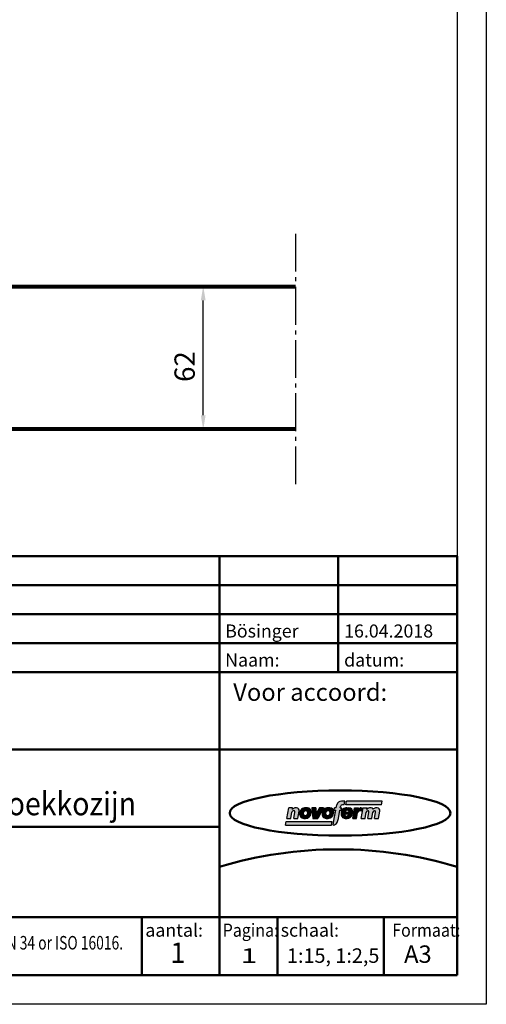
# Model space of a CAD drawing. Units: millimetres. Extents: x -16997 to -10697, y -606 to 3849.
# Drawn here: x -11903 to -10697, y -606 to 1940 of the extents above; entities that cross this region are included whole.
import ezdxf

# ---------------------------------------------------------------- set-up
doc = ezdxf.new("R2010")
doc.units = ezdxf.units.MM
doc.linetypes.add('AM_DIN_G_W050', pattern=[13.75, 9.75, -1.5, 1, -1.5])
for name, color, linetype, lineweight in [('AM_0', 7, 'Continuous', 50), ('AM_5', 3, 'Continuous', 25), ('AM_6', 2, 'Continuous', 35), ('AM_7', 4, 'AM_DIN_G_W050', 25), ('AM_8', 1, 'Continuous', 25), ('AM_BOR', 7, 'Continuous', 50)]:
    doc.layers.add(name, color=color, linetype=linetype, lineweight=lineweight)
doc.styles.add('ACDINTS', font='isocp.shx', dxfattribs={"height": 1})
doc.styles.get("Standard").update_dxf_attribs({"font": 'ISOCP.SHX'})
doc.dimstyles.new('AM_DIN$0', dxfattribs={"dimtxt": 3.5, "dimasz": 2.5, "dimexe": 1, "dimexo": 0, "dimgap": 1, "dimtad": 1, "dimdec": 1, "dimdsep": 46, "dimtxsty": 'Standard', "dimcen": 0, "dimclrd": 256, "dimclre": 256, "dimclrt": 2, "dimadec": 0, "dimazin": 2, "dimtp": 0.1, "dimtm": 0.1, "dimtfac": 0.71, "dimtdec": 1, "dimtmove": 0, "dimatfit": 3, "dimfxl": 1, "dimlwd": -1, "dimlwe": -1, "dimarcsym": 0})

# ---------------------------------------------------------------- blocks, each defined once
blk = doc.blocks.new('DIN_A3')
for p, q in [((415, 292), (414.9999999999999, 5.000000000000036)), ((414.9999999999999, 5.000000000000036), (20, 5.000000000000057))]:
    blk.add_line(p, q)
at = {"layer": 'AM_BOR', "color": 1, "lineweight": 25}
for p, q in [((420, 297), (419.9999999999999, 3.552713678800501e-14)), ((419.9999999999999, 3.552713678800501e-14), (-1.989519660128281e-13, 5.684341886080801e-14))]:
    blk.add_line(p, q, dxfattribs=at)
blk = doc.blocks.new('*D22')
at = {"layer": 'AM_5', "transparency": 16777216}
for p, q in [((-11318.92924182149, 1251.7001071514), (-11443.43582092864, 1251.7001071514)), ((-11428.43582092864, 917.20010715167), (-11428.43582092864, 1214.2001071514)), ((-11318.92924182149, 879.70010715167), (-11443.43582092864, 879.70010715167))]:
    blk.add_line(p, q, dxfattribs=at)
for points in [[(-11434.68582092864, 1214.2001071514), (-11422.18582092864, 1214.2001071514), (-11428.43582092864, 1251.7001071514)], [(-11434.68582092864, 917.20010715167), (-11422.18582092864, 917.20010715167), (-11428.43582092864, 879.70010715167)]]:
    blk.add_solid(points, dxfattribs=at)
at = {"layer": 'Defpoints', "color": 0, "transparency": 16777216}
for p in [(-11428.43582092864, 1251.7001071514), (-11318.92924182149, 1251.7001071514), (-11318.92924182149, 879.70010715167)]:
    blk.add_point(p, dxfattribs=at)
at = {"layer": 'AM_5', "color": 2, "transparency": 16777216, "insert": (-11469.69098825147, 1043.207007057486), "char_height": 52.5, "attachment_point": 5, "rotation": 90}
blk.add_mtext('62', dxfattribs=at)
blk = doc.blocks.new('Novoferm')
at = {"layer": 'AM_8'}
for points in [[(16.43393411603256, 5.622808219168967), (15.92577991782673, 5.622808219168967), (15.78225623134495, 4.823264052941443), (16.29041042955055, 4.823264052941443), (15.82023563935149, 2.204006424979795), (15.42452537847976, -0.0004229507673159105, 0.1681871952614597), (16.24383433644653, 0.2618764104854421, 0.1869762246856335), (17.00123247295528, 1.532524011666496), (17.12176819247793, 2.204006424979795), (17.59194298267698, 4.823264052941443), (18.08950904875724, 4.823264052941443), (18.23303273523902, 5.622808219168967), (17.73546666915877, 5.622808219168967), (17.81569728181535, 6.069758265357489, -0.3693854709332592), (18.46549697516753, 6.634313929703787), (19.06243917491179, 6.634313929703787), (19.27582065842284, 7.823023086388659), (18.13042039670881, 7.823023086388716, 0.3808947151845432), (16.56632919025128, 6.36035692505645)], [(19.7834983132675, 7.823023086388659), (19.57011682975644, 6.634313929703787), (31.14852859568634, 6.634313929703787), (31.36191007919751, 7.823023086388716)], [(2.025491634628906, 4.178699052996976, -0.3979688379650436), (2.68068882650249, 4.663096889313572, -0.3282699258211436), (3.030131559253107, 4.411741353202999, -0.08325986044686773), (3.024566143916616, 4.159898659952191), (2.673470012168309, 2.204006424979795), (3.958597061139017, 2.204006424979795), (4.377654892095052, 4.538500836779846, 0.4586853945186004), (3.570775250755105, 5.622808219168853, 0.05555610332647016), (3.021275221517726, 5.622808219168853, 0.1850689684749699), (2.189703217104864, 5.093491698127291), (2.284719179479794, 5.622808219168967), (1.009332814975778, 5.622808219168967), (0.3956343382949399, 2.204006424979852), (1.671020702799069, 2.204006424979795)], [(12.29600087307244, 5.622808219168967), (11.01307673964197, 5.622808219168967), (9.950023571914244, 3.617574004294781), (9.801873287711032, 5.622808219168967), (8.49112897705254, 5.622808219168967), (8.856368259817373, 2.204006424979795), (10.48356018649952, 2.204006424979795)], [(24.18621859935985, 4.608071142686576, -0.1042136209670429), (24.69228118016781, 4.5468784124755), (24.88541799333598, 5.622808219168967), (24.4577843026774, 5.622808219168967, 0.2506446590394596), (23.57512451453999, 5.062937108684864), (23.67562523623315, 5.622808219168967), (22.41678652524706, 5.622808219168967), (21.80308804856622, 2.204006424979795), (23.06192675955236, 2.204006424979795), (23.32635434264398, 3.677084051628796, -0.3937172102706242)], [(26.73343440238114, 4.664335974464549, -0.4038532356670057), (27.03855556973116, 4.411741353203972, -0.08325986044723711), (27.03299015439507, 4.159898659952191), (26.6818940226467, 2.204006424979795), (27.96702107161718, 2.204006424979738), (28.32149200346595, 4.178699053104403, -0.334733332229434), (28.84475998341736, 4.664335974464549, -0.3956902252261036), (29.22286747259864, 4.411741353202494, -0.0832598604467193), (29.21730205726243, 4.159898659952191), (28.86620592551412, 2.204006424979795), (30.1513329744846, 2.204006424979738), (30.57039080544064, 4.538500836779846, 0.4586853945186118), (29.76351116410069, 5.622808219168853, 0.05555610332635751), (29.21401113486445, 5.622808219168796, 0.1753214157560563), (28.41419415287316, 5.13467586527803, 0.3324251078502473), (27.75545003853699, 5.622808219168967, 0.05555610332646641), (27.20595000929984, 5.622808219168853, 0.1850689684749699), (26.37437800488681, 5.093491698127291), (26.46939396726196, 5.622808219168967), (25.19400760275767, 5.622808219168967), (24.58030912607683, 2.204006424979795), (25.85569549058118, 2.204006424979795), (26.21016642241278, 4.178699053008632, -0.3347333322750528)], [(14.91644710285095, 4.263256414560601e-14), (15.12812118218591, 1.179197520786246), (0.2116740793345571, 1.179197520786246), (0, -7.105427357601002e-14)]]:
    blk.add_hatch(color=256, dxfattribs=at).paths.add_polyline_path(points)
h = blk.add_hatch(color=256, dxfattribs=at)
edge = h.paths.add_edge_path(flags=16)
edge.add_ellipse((6.448644506658411, 3.908078297326817), major_axis=(-0.1363870918510433, -0.8660296987626369), ratio=0.7239348492285912, start_angle=0, end_angle=360)
edge = h.paths.add_edge_path()
edge.add_arc((6.498145229032843, 4.027662180679137), 1.824700727691832, 268.0608345662062, 354.1839816403026)
edge.add_line((8.31345315887097, 3.842757163154758), (8.349992696846542, 4.132967922189707))
edge.add_arc((6.962166831571267, 4.235548966174612), 1.391611836293422, 355.7726741483856, 445.4672122849187)
edge.add_line((7.072145319891831, 5.622808219168967), (6.481140698892688, 5.622808219168803))
edge.add_arc((6.386332182555634, 3.794565788286029), 1.830699057969579, 87.03142964325303, 178.4915699990705)
edge.add_arc((5.984347238907844, 3.641329171948186), 1.442215271866927, 171.9714983579105, 265.2792396086227)
edge.add_line((5.865653467151617, 2.204006424979795), (6.436400347916603, 2.204006424979795))
h = blk.add_hatch(color=256, dxfattribs=at)
h.paths.add_polyline_path([(15.58972463343991, 3.842757163154758), (15.62626417141564, 4.132967922189657, 0.4126529169575359), (14.34841679446117, 5.622808219168967), (13.75741217346194, 5.622808219168796, 0.4216975798033407), (11.83253900464956, 3.842757163154758, 0.4312254560361417), (13.14192494172062, 2.204006424979795), (13.83616158471847, 2.204006424979795, 0.3751027037515238)])
edge = h.paths.add_edge_path(flags=16)
edge.add_ellipse((13.7249159812277, 3.908078297326817), major_axis=(-0.1363870918510434, -0.8660296987626375), ratio=0.7239348492285907, start_angle=0, end_angle=360)
h = blk.add_hatch(color=256, dxfattribs=at)
h.paths.add_polyline_path([(21.80379724901945, 4.132967922189657, 0.4126529169575359), (20.52594987206476, 5.622808219168967), (19.93494525106553, 5.622808219168796, 0.4216975798033344), (18.01007208225337, 3.842757163154758, 0.4312254560361348), (19.31945801932443, 2.204006424979795), (20.013694662322, 2.204006424979795, 0.2713978270971353), (21.57305888689854, 3.190083519848578), (20.3453649939263, 3.190083519848578, -0.2201337389060703), (19.72434948611226, 2.919650095223162, -0.5039501421316694), (19.20514260496202, 3.624102979857405), (21.7314645232268, 3.624102979857405, 0.03038429715320781), (21.76725771104361, 3.842757163154758)])
h.paths.add_polyline_path([(19.31124439014684, 4.25567172989593, -0.3805897839428229), (20.04174760640853, 4.855600222070269, -0.4883006837448967), (20.60775263807523, 4.255671729895987)], flags=16)
at = {"layer": 'AM_0'}
blk.add_arc((27.69224241515582, 4.733402145113345), 0.8916492405763935, 347.3740526965273, 348.8942492897369, dxfattribs=at)
at = {"layer": 'AM_8'}
for p, q in [((16.43393411603256, 5.622808219168967), (16.6155063600753, 6.634313929703787)), ((19.27582065842262, 7.823023086388659), (18.13042039671291, 7.823023086388716)), ((19.06243917491179, 6.634313929703787), (18.46549697516605, 6.634313929703787)), ((19.06243917491179, 6.634313929703787), (19.27582065842284, 7.823023086388716)), ((19.57011682975644, 6.634313929703787), (19.7834983132675, 7.823023086388659)), ((31.14852859568634, 6.634313929703787), (19.57011682975667, 6.634313929703787)), ((31.36191007919751, 7.823023086388716), (19.78349831326727, 7.823023086388659)), ((31.14852859568634, 6.634313929703787), (31.36191007919751, 7.823023086388716)), ((0.3956343382949399, 2.204006424979795), (1.009332814975778, 5.622808219168967)), ((2.284719179479794, 5.622808219168967), (1.009332814975778, 5.622808219168967)), ((1.671020702799069, 2.204006424979795), (2.025691833810015, 4.179814325962511)), ((2.189703217104864, 5.093491698127291), (2.284719179479794, 5.622808219168967)), ((2.673470012168309, 2.204006424979795), (3.024566143916616, 4.159898659952191)), ((3.958597061139017, 2.204006424979795), (4.377654892095052, 4.538500836779846)), ((7.072145319891831, 5.622808219168967), (6.481140698892887, 5.622808219168796)), ((8.31345315887097, 3.842757163154758), (8.349992696846414, 4.132967922189657)), ((9.801873287711032, 5.622808219168967), (8.49112897705254, 5.622808219168967)), ((8.49112897705254, 5.622808219168967), (8.856368259817373, 2.204006424979795)), ((9.801873287711032, 5.622808219168967), (9.950023571914244, 3.617574004294667)), ((11.01307673964197, 5.622808219168967), (9.950023571914244, 3.617574004294781)), ((12.29600087307244, 5.622808219168967), (10.48356018649952, 2.204006424979795)), ((12.29600087307244, 5.622808219168967), (11.01307673964197, 5.622808219168967)), ((14.34841679446117, 5.622808219168967), (13.75741217346194, 5.622808219168796)), ((15.58972463343991, 3.842757163154758), (15.62626417141564, 4.132967922189657)), ((15.78225623134495, 4.823264052941443), (15.92577991782673, 5.622808219168967)), ((15.78225623134495, 4.823264052941443), (16.29041042955055, 4.823264052941443)), ((15.82023563935149, 2.204006424979795), (16.29041042955055, 4.823264052941443)), ((16.43393411603256, 5.622808219168967), (15.92577991782673, 5.622808219168967)), ((17.12176819247793, 2.204006424979795), (17.59194298267698, 4.823264052941443)), ((17.59194298267698, 4.823264052941443), (18.08950904875724, 4.823264052941443)), ((17.73546666915877, 5.622808219168967), (17.82267129456864, 6.10860921288382)), ((17.73546666915877, 5.622808219168967), (18.23303273523902, 5.622808219168967)), ((18.08950904875724, 4.823264052941443), (18.23303273523902, 5.622808219168967)), ((19.20514260496202, 3.624102979857405), (21.7314645232268, 3.624102979857405)), ((19.31124439014684, 4.25567172989593), (20.60775263807523, 4.255671729895987)), ((19.93494525106553, 5.622808219168796), (20.5259498720643, 5.622808219168967)), ((21.76725771104361, 3.842757163154758), (21.80379724901945, 4.132967922189657)), ((21.80308804856622, 2.204006424979795), (22.41678652524706, 5.622808219168967)), ((22.41678652524706, 5.622808219168967), (23.67562523623315, 5.622808219168967)), ((23.06192675955236, 2.204006424979795), (23.38582252589185, 4.008370406916058)), ((23.57512451454028, 5.062937108684928), (23.67562523623315, 5.622808219168967)), ((24.45778430267615, 5.622808219168967), (24.88541799333598, 5.622808219168967)), ((24.58030912607683, 2.204006424979795), (25.19400760275767, 5.622808219168967)), ((24.69228118016781, 4.5468784124755), (24.88541799333598, 5.622808219168967)), ((25.19400760275767, 5.622808219168967), (26.46939396726196, 5.622808219168967)), ((25.85569549058118, 2.204006424979795), (26.2103666215919, 4.179814325962511)), ((26.37437800488681, 5.093491698127291), (26.46939396726196, 5.622808219168967)), ((26.6818940226467, 2.204006424979795), (27.03299015439507, 4.159898659952191)), ((27.96702107161718, 2.204006424979795), (28.32169220262546, 4.179814325947845)), ((28.86620592551412, 2.204006424979795), (29.21730205726243, 4.159898659952191)), ((30.1513329744846, 2.204006424979795), (30.57039080544064, 4.538500836779846)), ((0, -7.105427357601002e-14), (0.2116740793345571, 1.179197520786246)), ((0, -7.105427357601002e-14), (14.91644710285095, 4.263256414560601e-14)), ((0.2116740793345571, 1.179197520786246), (15.12812118218568, 1.179197520786246)), ((0.3956343382949399, 2.204006424979795), (1.671020702799069, 2.204006424979795)), ((2.673470012168309, 2.204006424979795), (3.958597061139017, 2.204006424979795)), ((5.865653467151617, 2.204006424979795), (6.43640034791656, 2.204006424979795)), ((8.856368259817373, 2.204006424979795), (10.48356018649952, 2.204006424979795)), ((13.14192494172062, 2.204006424979795), (13.83616158471847, 2.204006424979795)), ((14.91644710285095, 4.263256414560601e-14), (15.12812118218591, 1.179197520786246)), ((15.42460130105655, 4.263256414560601e-14), (15.82023563935149, 2.20400642498003)), ((16.99416375037322, 1.493145453034671), (17.12176819247793, 2.204006424979795)), ((19.31945801932443, 2.204006424979795), (20.013694662322, 2.204006424979795)), ((20.3453649939263, 3.190083519848578), (21.57305888689854, 3.190083519848578)), ((21.80308804856622, 2.204006424979795), (23.06192675955236, 2.204006424979795)), ((24.58030912607683, 2.204006424979795), (25.85569549058118, 2.204006424979795)), ((26.6818940226467, 2.204006424979795), (27.96702107161718, 2.204006424979795)), ((28.86620592551412, 2.204006424979795), (30.1513329744846, 2.204006424979795))]:
    blk.add_line(p, q, dxfattribs=at)
for centre, radius, start, end in [((18.1691143298824, 6.214038272459092), 1.609450015353195, 91.37762134276373, 164.862878025124), ((18.4705536045837, 5.972258459070979), 0.6620747810450883, 90.43760365034296, 168.1151969184012), ((2.609190242406839, 4.074496736432522), 0.5929267977578128, 83.0740849437159, 169.7686481941298), ((3.296025236136074, 4.273297329259982), 1.377195415514983, 101.5077019365648, 143.4478576624126), ((2.684613876875346, 4.299972465691599), 0.3631456361450219, 17.92548113383139, 90.61929203391277), ((3.296025236136074, 3.157714488472202), 2.480357770897768, 83.64027718349695, 96.35972281650307), ((2.276396150932214, 4.30241514230697), 0.7616227978110337, 349.2151174169745, 8.252961462298932), ((3.507567627373646, 4.733402145113345), 0.8916492405763935, 347.3740526965273, 85.9349821634999), ((5.984347238907844, 3.641329171948186), 1.442215271866927, 171.9714983579091, 265.2792396086329), ((6.386332182555634, 3.794565788286029), 1.830699057969579, 87.03142964325721, 178.4915699990722), ((6.498145229032843, 4.027662180679137), 1.824700727691832, 268.0608345661975, 354.1839816403053), ((6.962166831571267, 4.235548966174612), 1.391611836293422, 355.7726741483844, 85.46721228491845), ((13.26061871347702, 3.641329171948186), 1.442215271866927, 171.9714983579091, 265.2792396086329), ((13.66260365712469, 3.794565788286029), 1.830699057969579, 87.03142964325721, 178.4915699990722), ((13.7744167036019, 4.027662180679137), 1.824700727691832, 271.9391654338025, 354.1839816403053), ((14.23843830614032, 4.235548966174612), 1.391611836293422, 355.7726741483844, 85.46721228491845), ((19.4381517910806, 3.641329171948186), 1.442215271866927, 171.9714983579091, 265.2792396086329), ((19.84013673472816, 3.794565788286029), 1.830699057969579, 87.03142964325721, 178.4915699990722), ((19.72545932771641, 3.464031517763075), 0.5443825538670369, 162.8998855988414, 269.8831900769976), ((20.01349249781697, 4.145292026673122), 0.7108699484505111, 87.72205162673748, 171.0673055457269), ((20.09083533219183, 4.33494809421601), 0.5229610339802995, 351.2808416450088, 95.3859959051465), ((20.41597138374419, 4.235548966174612), 1.391611836293422, 355.7726741483844, 85.46721228491845), ((19.95194978120571, 4.027662180679137), 1.824700727691832, 347.2225554274431, 354.1839816403053), ((24.25580220437905, 3.681222408752028), 0.9294570746858162, 94.2934532733276, 159.3916829980608), ((24.53980335251754, 4.517791570614396), 1.108056369558608, 94.2449531175998, 150.5289599712542), ((24.29404778638082, 3.376656462673715), 1.236126711840194, 71.20625936932001, 95.00435715454202), ((26.79386503018873, 4.074496736432522), 0.5929267977578128, 95.84969757259164, 169.7686481941298), ((27.48070002391819, 4.273297329259982), 1.377195415514983, 101.5077019365648, 143.4478576624126), ((26.7551324179708, 4.379963486550579), 0.2851990809291461, 6.397377951989713, 94.36329306549811), ((26.28482016141044, 4.30241514230697), 0.7616227978110337, 349.2151174169745, 8.252961462298932), ((27.48070002391796, 3.157714488472202), 2.480357770897768, 83.64027718349695, 96.35972281650307), ((27.75828946554134, 4.938079901014184), 0.6847342053883895, 16.68518308613971, 90.23759240964824), ((28.90519061122473, 4.074496736432522), 0.5929267977578128, 95.84969757259164, 169.7686481941298), ((29.4887611494828, 4.273297329259982), 1.377195415514983, 101.5077019365648, 141.2841542289955), ((28.89920989065808, 4.336550925416013), 0.3322767382443301, 13.07866225502167, 99.4315475009897), ((29.4887611494828, 3.157714488472088), 2.480357770897768, 83.64027718349695, 96.35972281650307), ((28.4691320642778, 4.30241514230697), 0.7616227978110337, 349.2151174169745, 8.252961462298932), ((29.70030354071952, 4.733402145113345), 0.8916492405763935, 347.3740526965273, 85.9349821634999), ((15.45531671557728, 1.314130168235451), 1.31491368884811, 268.0219567294033, 306.8464480608407), ((14.98298588319653, 1.874489458189593), 2.047012375069793, 308.0206681103792, 349.2634755776272), ((19.74261611238876, 3.725960894854595), 0.8065176843925288, 268.702210613255, 318.3611195946233), ((19.95194978120571, 4.027662180679137), 1.824700727691832, 271.9391654338025, 332.6759518388129)]:
    blk.add_arc(centre, radius, start, end, dxfattribs=at)
for centre, ratio in [((6.448644506658411, 3.908078297326817), 0.7239348492285912), ((13.7249159812277, 3.908078297326817), 0.723934849228591)]:
    blk.add_ellipse(centre, major_axis=(-0.1363870918510433, -0.8660296987626359), ratio=ratio, dxfattribs=at)
blk = doc.blocks.new('KOPFRIEX(D)')
blk.add_arc((-20.49999643041906, -49.62220752732118), 71.33696266542233, 73.29952223844353, 106.7004777615565)
at = {"layer": 'AM_0', "ltscale": 1.2}
for p, q in [((-148.9999740552442, 72.27713316101423), (0, 72.27713316101423)), ((-148.9999740552442, 52.27713664353178), (-148.9999740552442, 72.27713316101423)), ((-112.9999803237758, 52.27713664353178), (-112.9999803237758, 72.27713316101423)), ((-40.99999286083869, 52.27713664353178), (-40.99999286083869, 72.27713316101423)), ((-20.49999643041906, 52.27713664353178), (-20.49999643041906, 72.27713316101423)), ((-148.9999740552442, 67.27713403164361), (0, 67.27713403164361)), ((-148.9999740552442, 62.277134902273), (0, 62.277134902273)), ((-148.9999740552442, 57.27713577290241), (0, 57.27713577290241)), ((-148.9999740552442, 9.999998258741225), (-148.9999740552442, 14.9999973881133))]:
    blk.add_line(p, q, dxfattribs=at)
at = {"layer": 'AM_0', "color": 0, "linetype": 'Continuous'}
for p, q in [((0, 0), (0, 72.27713316101423)), ((-148.9999740552442, 52.27713664353178), (0, 52.27713664353178)), ((-148.9999740552443, 0), (-148.9999740552442, 52.27713664353178)), ((-40.99999286083869, 52.27713664353178), (-40.99999286083869, -6.394884621840902e-14)), ((-148.9999740552442, 38.94380563187685), (0, 38.94380563187685)), ((-148.9999740552442, 25.61047462022184), (-40.99999286083869, 25.61047462022184)), ((-148.9999740552443, 9.999998258741218), (0, 9.999998258741225)), ((-54.33332387249374, 9.999998258741172), (-54.33332387249374, -6.394884621840902e-14)), ((-30.99999460209767, 9.999998258741225), (-30.99999460209767, -6.394884621840902e-14)), ((-12.62776899045321, 9.999998258741225), (-12.62776899045321, -6.394884621840902e-14)), ((-148.9999740552443, -6.394884621840902e-14), (0, 0))]:
    blk.add_line(p, q, dxfattribs=at)
at = {"layer": 'AM_0'}
blk.add_ellipse((-20.19771956178283, 27.9776342008129), major_axis=(-19.02099074594908, 0), ratio=0.2041784367514902, start_param=3.141592653589793, end_param=6.283185307179586, dxfattribs=at)
at = {"layer": 'AM_0', "extrusion": (0, 0, -1)}
blk.add_ellipse((-20.19771956178283, 27.9776342008129), major_axis=(-19.02099074594908, 0), ratio=0.2041784367514902, start_param=3.141592653589793, end_param=6.283185307179586, dxfattribs=at)
at = {"layer": 'AM_0', "xscale": 0.5304568500000059, "yscale": 0.5304568500000059, "zscale": 0.5304568500000059}
blk.add_blockref('Novoferm', (-29.5774874547609, 25.89182175272892), dxfattribs=at)
at = {"layer": 'AM_6'}
for s, height, p in [('Opmerkingen:', 2.25, (-111.9999804979016, 53.23610236226131)), ('Naam:', 2.25, (-39.99999303496469, 53.23610236226131)), ('datum:', 2.25, (-19.49999660454517, 53.23610236226131)), ('Klant:', 3.000000000000004, (-146.6026391175732, 47.31859405838975)), ('Voor accoord:', 3.000000000000004, (-38.60265792316787, 47.31859405838975)), ('Type deur:', 3.000000000000004, (-146.7284029394072, 33.98526304673479))]:
    blk.add_text(s, height=height, dxfattribs=at).set_placement(p)
at = {"layer": 'AM_6', "ltscale": 1.2, "flags": 8}
blk.add_attdef('GEN-TITLE-SIZ{2}', (-9.167867298164992, 2.149677891116262), '', height=3.000000000000004, dxfattribs=at)
at = {"layer": 'AM_8'}
for s, p in [('aantal:', (-53.76081315879944, 6.656611915860324)), ('schaal:', (-30.42748388840374, 6.656611915860367))]:
    blk.add_text(s, height=2.25, dxfattribs=at).set_placement(p)
at = {"layer": 'AM_8', "width": 0.9}
for s, p in [('Pagina:', (-40.42748214714476, 6.656611915860367)), ('Formaat:', (-11.20861095755367, 6.656611915860367))]:
    blk.add_text(s, height=2.25, dxfattribs=at).set_placement(p)
at = {"layer": 'AM_8', "lineweight": 13, "insert": (-146.4543895553026, 6.778457539737573), "char_height": 2.33333292703962, "attachment_point": 1}
blk.add_mtext_dynamic_manual_height_columns('{\\W0.75;Please note the protection notice this drawing According to DIN 34 or ISO 16016.}', width=1319.926496201024, gutter_width=12.5, heights=[0], dxfattribs=at)
at = {"layer": 'AM_BOR', "color": 1, "lineweight": 25, "style": 'ACDINTS'}
for tag, p in [('GEN-TITLE-REV-B{5}', (-141.1237099770143, 68.23609975037316)), ('GEN-TITLE-BEM-B{5}', (-111.9999804979016, 68.23609975037316)), ('GEN-TITLE-NAME-B{5}', (-39.99999303496469, 68.23609975037316)), ('GEN-TITLE-DAT-B{5.44}', (-19.49999660454517, 68.23609975037316)), ('GEN-TITLE-REV-A{5}', (-141.1237099770143, 63.23610062100255)), ('GEN-TITLE-BEM-A{5}', (-111.9999804979016, 63.23610062100255)), ('GEN-TITLE-NAME-A{5}', (-39.99999303496469, 63.23610062100255)), ('GEN-TITLE-DAT-A{5.44}', (-19.49999660454517, 63.23610062100255)), ('GEN-TITLE-REV{5}', (-141.1237099770143, 58.23610149163196)), ('GEN-TITLE-BEM{5}', (-111.9999804979016, 58.23610149163196)), ('GEN-TITLE-NAME{5}', (-39.99999303496469, 58.23610149163196)), ('GEN-TITLE-DAT{5.44}', (-19.49999660454517, 58.23610149163196))]:
    blk.add_attdef(tag, p, '', height=2.25, dxfattribs=at)
at = {"layer": 'AM_BOR', "color": 2, "lineweight": 35, "style": 'ACDINTS'}
for tag, p, height in [('GEN-TITLE-KUN1{11}', (-132.1189195559858, 42.16727819649955), 4), ('GEN-TITLE-KUN2{11}', (-82.19683381445951, 42.16727819649955), 4), ('GEN-TITLE-FREIG1{11}', (-39.28010457429735, 38.81425555605521), 4), ('GEN-TITLE-FREIG2{11}', (-39.16478383526811, 33.88684229858539), 4), ('GEN-TITLE-TYP1{11}', (-132.1189195559858, 28.83394718484458), 4), ('GEN-TITLE-TYP2{11}', (-132.1189195559858, 15.57315210533984), 4), ('GEN-TITLE-STÜCK{5.5}', (-50.67285498930605, 2.149677891116191), 3.500000000000004)]:
    blk.add_attdef(tag, p, '', height=height, dxfattribs=at)
at = {"layer": 'AM_BOR', "color": 2, "lineweight": 35, "style": 'ACDINTS', "width": 1.5}
for tag, p in [('GEN-TITLE-BLA{3}', (-39.93209370284967, 2.149677891116262)), ('GEN-TITLE-SCA{5}', (-28.56179378826738, 2.149677891116262))]:
    blk.add_attdef(tag, p, '', height=2.5, dxfattribs=at)
blk = doc.blocks.new('Türblatt (Detail)')
for p, q in [((7.19999999999709, 180.9000000000019), (865.9783596166562, 180.9000000000024)), ((5.456968210637569e-12, 173.7000000000021), (-7.275957614183426e-12, -173.7000000000019)), ((4.19999999999709, 173.7000000000021), (4.19999999999709, -173.7000000000019)), ((865.9783596166562, 176.7000000000019), (7.19999999999709, 176.7000000000021)), ((-8.099999999998545, -170.7000000000019), (-118.8000000000029, -170.7000000000019)), ((-8.099999999998545, -174.9000000000008), (-118.8000000000029, -174.9000000000008)), ((-8.099999999998545, -176.100000000001), (-118.8000000000029, -176.1000000000024)), ((-8.099999999998545, -180.3000000000013), (-118.8000000000029, -180.3000000000013)), ((-118.8000000000029, -181.5000000000016), (-7.80000000000291, -181.5000000000016)), ((-118.8000000000029, -185.7000000000005), (-7.80000000000291, -185.7000000000019)), ((865.9783596166562, -186.9000000000026), (-118.8000000000029, -186.9000000000024)), ((865.9783596166562, -191.1000000000005), (-118.8000000000029, -191.1000000000008))]:
    blk.add_line(p, q)
for centre, radius, start, end in [((7.19999999999709, 173.7000000000021), 7.199999999999999, 90, 180), ((7.19999999999709, 173.7000000000021), 3, 90, 180), ((-118.8000000000029, -180.9000000000008), 10.19999999999993, 90, 270), ((-118.8000000000029, -180.9000000000021), 6.000000000000171, 90, 270), ((-118.8000000000029, -180.9000000000021), 4.799999999999812, 90, 270), ((-8.099999999998545, -175.5000000000016), 4.799999999999983, 270, 90), ((-8.099999999998545, -175.5000000000016), 0.6000000000000085, 270, 90), ((-7.80000000000291, -173.7000000000019), 7.800000000000001, 270, 0), ((-7.80000000000291, -173.7000000000019), 12, 270, 0), ((-118.8000000000029, -180.9000000000021), 0.5999999999999659, 90, 270)]:
    blk.add_arc(centre, radius, start, end)
at = {"layer": 'AM_7', "ltscale": 10}
blk.add_line((865.9783596166562, 315.6794554383355), (865.9783596166562, -343.0122781258201), dxfattribs=at)

msp = doc.modelspace()

# ---------------------------------------------------------------- block references
at = {"lineweight": 0, "xscale": 15, "yscale": 15, "zscale": 15}
msp.add_blockref('DIN_A3', (-16996.77946169658, -606.1226291199755), dxfattribs=at)
at = {"layer": 'AM_0', "color": 7, "true_color": 0xf2f2f2}
msp.add_blockref('Türblatt (Detail)', (-12056.19321651692, 1070.800107151667), dxfattribs=at)
at = {"layer": 'AM_0', "lineweight": 0}
ref = msp.add_blockref('KOPFRIEX(D)', (-10771.77946169659, -531.1226291199749), dxfattribs=dict(at, xscale=15.00000261188862, yscale=15.00000261188862, zscale=15.00000261188862))
ref.add_attrib('GEN-TITLE-KUN1{11}', 'NF Niederlande', (-12753.56360011627, 101.3866539637522), dxfattribs={"layer": 'AM_BOR', "color": 2, "lineweight": 35, "height": 60.00001044755447, "style": 'ACDINTS'})
ref.add_attrib('GEN-TITLE-STÜCK{5.5}', '1', (-11513.7861864877, -498.8774551385118), dxfattribs={"layer": 'AM_BOR', "color": 2, "lineweight": 35, "height": 52.50000914161022, "style": 'ACDINTS'})
ref.add_attrib('GEN-TITLE-BLA{3}', '1', (-11331.17872066543, -498.8774551385118), dxfattribs={"layer": 'AM_BOR', "color": 2, "lineweight": 35, "height": 37.50000652972155, "style": 'ACDINTS', "width": 1.5})
ref.add_attrib('GEN-TITLE-SCA{5}', '1:15, 1:2,5', (-11211.83687342365, -498.8774551385118), dxfattribs={"layer": 'AM_BOR', "color": 2, "lineweight": 35, "height": 37.50000652972155, "style": 'ACDINTS'})
ref.add_attrib('GEN-TITLE-SIZ{2}', 'A3', (-10909.29749511451, -498.8774551385118), dxfattribs={"layer": 'AM_6', "ltscale": 1.2, "height": 45.00000783566591})
ref.add_attrib('GEN-TITLE-TYP1{11}', 'Novoferm EI  60-1 met hoekkozijn', (-12753.56360011627, -117.2171020473386), dxfattribs={"layer": 'AM_BOR', "color": 2, "lineweight": 35, "height": 60.00001044755447, "style": 'ACDINTS', "width": 0.9})
ref.add_attrib('GEN-TITLE-REV{5}', 'Eerste uitvoering', (-12991.77946169658, 342.419045360715), dxfattribs={"layer": 'AM_BOR', "color": 1, "lineweight": 25, "height": 33.75000587674939, "style": 'ACDINTS'})
ref.add_attrib('GEN-TITLE-NAME{5}', 'Bösinger', (-11371.77946169658, 342.419045360715), dxfattribs={"layer": 'AM_BOR', "color": 1, "lineweight": 25, "height": 33.75000587674939, "style": 'ACDINTS'})
ref.add_attrib('GEN-TITLE-DAT{5.44}', '16.04.2018', (-11064.27946169658, 342.419045360715), dxfattribs={"layer": 'AM_BOR', "color": 1, "lineweight": 25, "height": 33.75000587674939, "style": 'ACDINTS'})

# ---------------------------------------------------------------- dimensions: what is measured, and where the dimension line sits
at = {"layer": 'AM_5'}
dim = msp.add_linear_dim(base=(-11428.43582092864, 1251.7001071514), p1=(-11318.92924182149, 879.7001071516695), p2=(-11318.92924182148, 1251.700107151399), angle=90, text='62', dimstyle='AM_DIN$0', override={"dimscale": 15, "dimarcsym": 1}, dxfattribs=at)
dim.commit()
dim.dimension.update_dxf_attribs({"geometry": '*D22', "text_midpoint": (-11428.43582092864, 1043.207007057486), "dimtype": 160})

doc.saveas('drawing.dxf')
